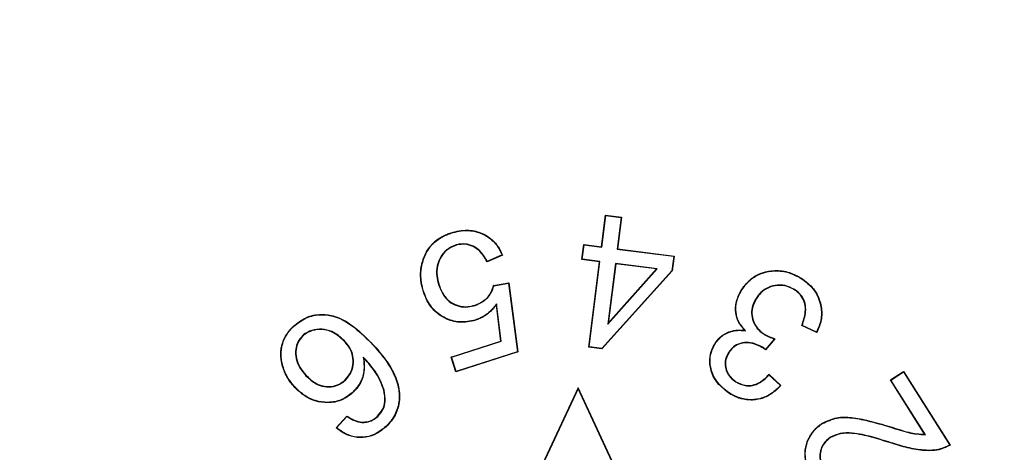
# Model space of a CAD drawing. Units: millimetres. Extents: x 189 to 884, y 247 to 802.
# Drawn here: x 246 to 252, y 718 to 721 of the extents above; entities that cross this region are included whole.
import ezdxf

# ---------------------------------------------------------------- set-up
doc = ezdxf.new("R2010")
doc.units = ezdxf.units.MM
doc.header["$LTSCALE"] = 0.5

msp = doc.modelspace()

# ---------------------------------------------------------------- linework, layer by layer
at = {"linetype": 'Continuous'}
for p, q in [((249.4935, 719.2075), (249.5175, 719.3981)), ((249.495, 719.2056), (249.5191, 719.3962)), ((249.5191, 719.3962), (249.5175, 719.3981)), ((249.5175, 719.3981), (249.6145, 719.3858)), ((249.5191, 719.3962), (249.6125, 719.3843)), ((249.6125, 719.3843), (249.5885, 719.1937)), ((249.6145, 719.3858), (249.5904, 719.1952)), ((249.6125, 719.3843), (249.6145, 719.3858)), ((248.5877, 719.2915), (248.5872, 719.2932)), ((248.613, 719.2181), (248.6135, 719.2164)), ((249.3755, 719.1315), (249.3869, 719.221)), ((249.3774, 719.1331), (249.3884, 719.219)), ((249.3884, 719.219), (249.3869, 719.221)), ((249.3869, 719.221), (249.4935, 719.2075)), ((249.3884, 719.219), (249.495, 719.2056)), ((249.495, 719.2056), (249.4935, 719.2075)), ((249.5885, 719.1937), (249.5904, 719.1952)), ((249.5885, 719.1937), (249.9294, 719.1507)), ((249.5904, 719.1952), (249.9313, 719.1522)), ((248.8974, 719.1578), (248.8036, 719.118)), ((248.8951, 719.1587), (248.8044, 719.1203)), ((249.3774, 719.1331), (249.3755, 719.1315)), ((249.4822, 719.1181), (249.3755, 719.1315)), ((249.4841, 719.1196), (249.3774, 719.1331)), ((249.4171, 718.6023), (249.4822, 719.1181)), ((249.419, 718.6038), (249.4841, 719.1196)), ((249.4841, 719.1196), (249.4822, 719.1181)), ((249.9294, 719.1507), (249.9183, 719.0635)), ((249.9313, 719.1522), (249.92, 719.0627)), ((249.9294, 719.1507), (249.9313, 719.1522)), ((249.9183, 719.0635), (249.4949, 718.5941)), ((249.92, 719.0627), (249.4956, 718.5923)), ((249.5776, 719.1077), (249.5313, 718.7414)), ((249.5313, 718.7414), (249.8287, 719.076)), ((249.5791, 719.1057), (249.5338, 718.7468)), ((249.5338, 718.7468), (249.8252, 719.0747)), ((249.5776, 719.1077), (249.5791, 719.1057)), ((249.8287, 719.076), (249.5776, 719.1077)), ((249.8252, 719.0747), (249.5791, 719.1057)), ((249.8287, 719.076), (249.8252, 719.0747)), ((249.9183, 719.0635), (249.92, 719.0627)), ((250.6984, 719.0172), (250.6993, 719.0187)), ((248.5127, 718.9756), (248.5143, 718.9761)), ((248.8432, 718.9744), (248.9338, 718.9911)), ((248.8446, 718.9728), (248.9323, 718.989)), ((248.9323, 718.989), (248.9338, 718.9911)), ((248.9323, 718.989), (248.9867, 718.5752)), ((248.9338, 718.9911), (248.9887, 718.574)), ((250.3404, 718.9494), (250.3389, 718.9504)), ((250.6575, 718.9505), (250.6566, 718.9491)), ((248.421, 718.9377), (248.4193, 718.9372)), ((250.4259, 718.8968), (250.4274, 718.8958)), ((248.7319, 718.8544), (248.7314, 718.856)), ((248.8607, 718.8634), (248.8594, 718.8589)), ((248.8857, 718.6398), (248.8594, 718.8589)), ((248.8876, 718.6386), (248.8607, 718.8634)), ((248.7329, 718.7664), (248.7335, 718.7648)), ((247.6366, 718.7276), (247.6354, 718.7289)), ((249.5313, 718.7414), (249.5338, 718.7468)), ((250.3622, 718.7019), (250.3577, 718.7041)), ((250.7915, 718.6918), (250.7017, 718.7333)), ((250.7907, 718.6941), (250.7039, 718.7342)), ((247.6897, 718.6703), (247.6909, 718.669)), ((250.474, 718.6799), (250.4749, 718.6814)), ((250.5359, 718.6526), (250.4826, 718.5891)), ((250.5389, 718.6534), (250.4829, 718.5867)), ((247.9438, 718.641), (247.9425, 718.6398)), ((248.5869, 718.5427), (248.8857, 718.6398)), ((248.5891, 718.5416), (248.8876, 718.6386)), ((248.8876, 718.6386), (248.8857, 718.6398)), ((249.419, 718.6038), (249.4171, 718.6023)), ((249.4956, 718.5923), (249.4171, 718.6023)), ((249.4949, 718.5941), (249.419, 718.6038)), ((249.4949, 718.5941), (249.4956, 718.5923)), ((250.1795, 718.6243), (250.178, 718.6252)), ((250.4717, 718.5973), (250.4707, 718.5958)), ((250.4829, 718.5867), (250.4707, 718.5958)), ((250.4826, 718.5891), (250.4717, 718.5973)), ((250.4826, 718.5891), (250.4829, 718.5867)), ((248.057, 718.5431), (248.0596, 718.5377)), ((248.5891, 718.5416), (248.5869, 718.5427)), ((248.6161, 718.4529), (248.5869, 718.5427)), ((248.6172, 718.4551), (248.5891, 718.5416)), ((248.9887, 718.574), (248.6161, 718.4529)), ((248.9867, 718.5752), (248.6172, 718.4551)), ((248.9867, 718.5752), (248.9887, 718.574)), ((250.2602, 718.5703), (250.2616, 718.5694)), ((247.7116, 718.4305), (247.7128, 718.4317)), ((247.9494, 718.4041), (247.9482, 718.4054)), ((248.6172, 718.4551), (248.6161, 718.4529)), ((250.5032, 718.4388), (250.5759, 718.3718)), ((250.5033, 718.4363), (250.5734, 718.3717)), ((251.2353, 718.405), (251.3152, 718.4555)), ((251.2378, 718.4044), (251.2353, 718.405)), ((251.4436, 718.0758), (251.2353, 718.405)), ((251.2378, 718.4044), (251.3147, 718.4531)), ((251.3147, 718.4531), (251.3152, 718.4555)), ((251.3147, 718.4531), (251.5933, 718.0123)), ((251.3152, 718.4555), (251.5957, 718.0118)), ((247.6462, 718.3605), (247.645, 718.3593)), ((249.3519, 718.3582), (248.9369, 717.4682)), ((249.3519, 718.3541), (248.9397, 717.4699)), ((249.3519, 718.3541), (249.3519, 718.3582)), ((249.767, 717.4682), (249.3519, 718.3582)), ((249.7642, 717.4699), (249.3519, 718.3541)), ((250.3031, 718.3929), (250.304, 718.3944)), ((251.4468, 718.0741), (251.2378, 718.4044)), ((247.9933, 718.3298), (247.9945, 718.3286)), ((248.183, 718.3438), (248.1813, 718.3434)), ((250.2626, 718.3268), (250.2616, 718.3254)), ((247.8937, 718.1156), (247.9585, 718.1873)), ((247.8962, 718.1158), (247.9587, 718.1851)), ((248.1444, 718.1849), (248.1432, 718.1862)), ((248.049, 718.1488), (248.049, 718.1505)), ((248.1936, 718.1243), (248.1948, 718.1231)), ((250.8249, 718.1418), (250.824, 718.1433)), ((250.8743, 718.0592), (250.8753, 718.0577)), ((251.4468, 718.0741), (251.4436, 718.0758))]:
    msp.add_line(p, q, dxfattribs=at)
at = {"linetype": 'Continuous', "flags": 128}
for points in [[(248.8044, 719.1203), (248.804, 719.1191), (248.8036, 719.118)], [(248.8951, 719.1587), (248.8963, 719.1582), (248.8974, 719.1578)], [(248.8446, 718.9728), (248.8439, 718.9736), (248.8432, 718.9744)], [(250.7039, 718.7342), (250.7028, 718.7338), (250.7017, 718.7333)], [(250.7907, 718.6941), (250.7911, 718.6929), (250.7915, 718.6918)], [(250.5033, 718.4363), (250.5033, 718.4376), (250.5032, 718.4388)], [(250.5734, 718.3717), (250.5747, 718.3717), (250.5759, 718.3718)], [(247.9587, 718.1851), (247.9586, 718.1862), (247.9585, 718.1873)], [(247.8962, 718.1158), (247.895, 718.1157), (247.8937, 718.1156)], [(251.5933, 718.0123), (251.5945, 718.0121), (251.5957, 718.0118)]]:
    msp.add_lwpolyline(points, dxfattribs=at)
at = {"linetype": 'Continuous'}
for radius in [30, 27.55, 24.55, 23.25]:
    msp.add_circle((264.9519, 709.2182), radius, dxfattribs=at)
for centre, radius, start, end in [((264.9519, 709.2182), 23.0178, 150.68674, 29.31326), ((250.104, 720.2026), 1.6091, 285.57257, 285.68269)]:
    msp.add_arc(centre, radius, start, end, dxfattribs=at)
for points, knots in [([(248.5872, 719.2932), (248.6195, 719.3009), (248.6785, 719.3149), (248.766, 719.2963), (248.8358, 719.2551), (248.8759, 719.2027), (248.8921, 719.169), (248.8974, 719.1578)], [0, 0, 0, 0, 0.26316, 0.481159, 0.699721, 0.900298, 1, 1, 1, 1]), ([(248.5877, 719.2915), (248.6198, 719.2992), (248.6783, 719.3131), (248.7653, 719.2947), (248.8345, 719.2539), (248.874, 719.2022), (248.8899, 719.1693), (248.8951, 719.1587)], [0, 0, 0, 0, 0.264232, 0.483208, 0.702754, 0.90416, 1, 1, 1, 1]), ([(248.4193, 718.9372), (248.4166, 718.9468), (248.4111, 718.9661), (248.4055, 718.996), (248.4024, 719.0266), (248.4027, 719.0553), (248.4056, 719.0814), (248.4103, 719.1049), (248.4169, 719.1283), (248.425, 719.1498), (248.437, 719.1757), (248.4515, 719.199), (248.4688, 719.2201), (248.488, 719.2396), (248.5098, 719.2564), (248.5319, 719.2692), (248.5511, 719.2789), (248.5689, 719.2866), (248.5826, 719.2915), (248.5872, 719.2932)], [0, 0, 0, 0, 0.06811, 0.136584, 0.206604, 0.277393, 0.331123, 0.38524, 0.440506, 0.496139, 0.54177, 0.634481, 0.681704, 0.727345, 0.820423, 0.867915, 0.900801, 0.96685, 1, 1, 1, 1]), ([(248.421, 718.9377), (248.4183, 718.9473), (248.4128, 718.9667), (248.4072, 718.9965), (248.4041, 719.0272), (248.4045, 719.0558), (248.4074, 719.0818), (248.4121, 719.1052), (248.4188, 719.1284), (248.4268, 719.1498), (248.4388, 719.1754), (248.4533, 719.1984), (248.4704, 719.2193), (248.4894, 719.2386), (248.5111, 719.2551), (248.5329, 719.2678), (248.552, 719.2774), (248.5696, 719.285), (248.5832, 719.2899), (248.5877, 719.2915)], [0, 0, 0, 0, 0.068536, 0.1374427, 0.2079262, 0.2791965, 0.3329258, 0.3870407, 0.4423001, 0.4979264, 0.5434074, 0.6358151, 0.6828827, 0.7283739, 0.8211372, 0.8684617, 0.9012129, 0.9669887, 1, 1, 1, 1]), ([(248.613, 719.2181), (248.5942, 719.2097), (248.557, 719.193), (248.5203, 719.1455), (248.4994, 719.0911), (248.4973, 719.0326), (248.5076, 718.9944), (248.5127, 718.9756)], [0, 0, 0, 0, 0.20795, 0.412734, 0.595409, 0.800668, 1, 1, 1, 1]), ([(248.6135, 719.2164), (248.5947, 719.208), (248.5578, 719.1914), (248.5215, 719.1441), (248.501, 719.0902), (248.4992, 719.0323), (248.5093, 718.9947), (248.5143, 718.9761)], [0, 0, 0, 0, 0.210005, 0.413804, 0.596789, 0.801853, 1, 1, 1, 1]), ([(248.8044, 719.1203), (248.7912, 719.1426), (248.7693, 719.1794), (248.72, 719.214), (248.6714, 719.228), (248.6348, 719.2238), (248.6161, 719.2189), (248.613, 719.2181)], [0, 0, 0, 0, 0.3272477, 0.5397217, 0.752359, 0.9589081, 1, 1, 1, 1]), ([(248.8036, 719.118), (248.7905, 719.1404), (248.769, 719.1771), (248.7203, 719.212), (248.6721, 719.2261), (248.6356, 719.2222), (248.6168, 719.2173), (248.6135, 719.2164)], [0, 0, 0, 0, 0.3278059, 0.5391328, 0.7506607, 0.9567981, 1, 1, 1, 1]), ([(250.3389, 718.9504), (250.3569, 718.9741), (250.3903, 719.0181), (250.4635, 719.0549), (250.5427, 719.0684), (250.6257, 719.0584), (250.6756, 719.0315), (250.6993, 719.0187)], [0, 0, 0, 0, 0.216432, 0.401322, 0.585208, 0.803405, 1, 1, 1, 1]), ([(250.3404, 718.9494), (250.3583, 718.973), (250.3914, 719.0167), (250.4641, 719.0532), (250.5428, 719.0666), (250.6252, 719.0567), (250.6748, 719.0299), (250.6984, 719.0172)], [0, 0, 0, 0, 0.216449, 0.4012227, 0.5849914, 0.8032388, 1, 1, 1, 1]), ([(250.6984, 719.0172), (250.724, 718.9976), (250.7755, 718.9582), (250.8163, 718.8725), (250.8237, 718.7866), (250.8069, 718.7288), (250.7935, 718.7001), (250.7907, 718.6941)], [0, 0, 0, 0, 0.258969, 0.520556, 0.74241, 0.946115, 1, 1, 1, 1]), ([(250.6993, 719.0187), (250.7251, 718.999), (250.7769, 718.9593), (250.818, 718.8731), (250.8255, 718.7866), (250.8084, 718.7278), (250.7946, 718.6983), (250.7915, 718.6918)], [0, 0, 0, 0, 0.257554, 0.517693, 0.738583, 0.941645, 1, 1, 1, 1]), ([(248.5127, 718.9756), (248.5223, 718.9518), (248.5386, 718.9112), (248.5842, 718.8683), (248.6339, 718.8467), (248.6854, 718.8426), (248.7173, 718.8506), (248.7319, 718.8544)], [0, 0, 0, 0, 0.2708, 0.460782, 0.65117, 0.83946, 1, 1, 1, 1]), ([(248.5143, 718.9761), (248.5238, 718.9525), (248.54, 718.9123), (248.5852, 718.8698), (248.6344, 718.8484), (248.6854, 718.8443), (248.7169, 718.8523), (248.7314, 718.856)], [0, 0, 0, 0, 0.271563, 0.461257, 0.651361, 0.839429, 1, 1, 1, 1]), ([(248.7314, 718.856), (248.7499, 718.8643), (248.7886, 718.8814), (248.8277, 718.9259), (248.8388, 718.9606), (248.8432, 718.9744)], [0, 0, 0, 0, 0.357734, 0.744759, 1, 1, 1, 1]), ([(248.7319, 718.8544), (248.7505, 718.8626), (248.7894, 718.8798), (248.8288, 718.9243), (248.8401, 718.9591), (248.8446, 718.9728)], [0, 0, 0, 0, 0.356328, 0.746242, 1, 1, 1, 1]), ([(250.3577, 718.7041), (250.3405, 718.7246), (250.3106, 718.7603), (250.2996, 718.826), (250.3063, 718.8896), (250.3272, 718.9285), (250.3389, 718.9504)], [0, 0, 0, 0, 0.294178, 0.510498, 0.725316, 1, 1, 1, 1]), ([(250.3622, 718.7019), (250.3462, 718.72), (250.3179, 718.7519), (250.3011, 718.8157), (250.3057, 718.8794), (250.3254, 718.9241), (250.3385, 718.9463), (250.3404, 718.9494)], [0, 0, 0, 0, 0.2637894, 0.4663596, 0.7132115, 0.9602148, 1, 1, 1, 1]), ([(250.6575, 718.9505), (250.6393, 718.9599), (250.6026, 718.9786), (250.5414, 718.978), (250.486, 718.9602), (250.4487, 718.929), (250.4319, 718.9053), (250.4259, 718.8968)], [0, 0, 0, 0, 0.229799, 0.462316, 0.670973, 0.881158, 1, 1, 1, 1]), ([(250.6566, 718.9491), (250.6383, 718.9584), (250.6018, 718.977), (250.5411, 718.9761), (250.4864, 718.9584), (250.4497, 718.9274), (250.4333, 718.9041), (250.4274, 718.8958)], [0, 0, 0, 0, 0.232279, 0.46401, 0.673201, 0.882974, 1, 1, 1, 1]), ([(250.7017, 718.7333), (250.7108, 718.7602), (250.725, 718.8027), (250.7226, 718.8645), (250.7035, 718.9089), (250.6772, 718.9347), (250.661, 718.946), (250.6566, 718.9491)], [0, 0, 0, 0, 0.3496849, 0.5511792, 0.7543726, 0.9331747, 1, 1, 1, 1]), ([(250.7039, 718.7342), (250.7129, 718.7613), (250.727, 718.804), (250.724, 718.8661), (250.7044, 718.9106), (250.678, 718.9363), (250.6618, 718.9476), (250.6575, 718.9505)], [0, 0, 0, 0, 0.349391, 0.551722, 0.755666, 0.935825, 1, 1, 1, 1]), ([(248.7335, 718.7648), (248.701, 718.758), (248.6394, 718.7452), (248.5504, 718.7723), (248.4811, 718.8209), (248.4403, 718.881), (248.4253, 718.9212), (248.4193, 718.9372)], [0, 0, 0, 0, 0.245767, 0.465904, 0.676854, 0.872147, 1, 1, 1, 1]), ([(248.7329, 718.7664), (248.7007, 718.7597), (248.6395, 718.747), (248.5511, 718.7739), (248.4823, 718.8222), (248.4419, 718.8818), (248.4269, 718.9218), (248.421, 718.9377)], [0, 0, 0, 0, 0.245584, 0.465752, 0.676702, 0.871766, 1, 1, 1, 1]), ([(250.4259, 718.8968), (250.4163, 718.8787), (250.3992, 718.8466), (250.3972, 718.7937), (250.4106, 718.7465), (250.4376, 718.7067), (250.4627, 718.6882), (250.474, 718.6799)], [0, 0, 0, 0, 0.244362, 0.434154, 0.62334, 0.831376, 1, 1, 1, 1]), ([(250.4274, 718.8958), (250.4178, 718.8777), (250.4008, 718.8458), (250.3991, 718.7932), (250.4125, 718.7465), (250.4393, 718.7076), (250.464, 718.6894), (250.4749, 718.6814)], [0, 0, 0, 0, 0.247146, 0.436915, 0.626058, 0.834224, 1, 1, 1, 1]), ([(248.8607, 718.8634), (248.8577, 718.8595), (248.8518, 718.8517), (248.8423, 718.8404), (248.8324, 718.8295), (248.821, 718.8181), (248.8077, 718.8064), (248.7923, 718.7951), (248.7757, 718.7851), (248.76, 718.7772), (248.7457, 718.7711), (248.7372, 718.768), (248.7329, 718.7664)], [0, 0, 0, 0, 0.090071, 0.180228, 0.270792, 0.361572, 0.477507, 0.594229, 0.713514, 0.833604, 0.916714, 1, 1, 1, 1]), ([(248.8594, 718.8589), (248.8567, 718.8554), (248.8512, 718.8483), (248.8425, 718.838), (248.8334, 718.828), (248.8225, 718.8172), (248.8096, 718.8058), (248.7942, 718.7943), (248.7776, 718.7841), (248.7617, 718.7761), (248.7469, 718.7697), (248.738, 718.7664), (248.7335, 718.7648)], [0, 0, 0, 0, 0.084089, 0.168275, 0.252839, 0.337571, 0.456313, 0.575843, 0.697977, 0.82094, 0.910364, 1, 1, 1, 1]), ([(247.6354, 718.7289), (247.66, 718.7483), (247.7095, 718.7872), (247.8009, 718.8047), (247.8978, 718.7907), (248.0022, 718.7316), (248.0663, 718.6683), (248.1034, 718.6317)], [0, 0, 0, 0, 0.172383, 0.346314, 0.499806, 0.709927, 1, 1, 1, 1]), ([(247.6366, 718.7276), (247.6611, 718.7469), (247.7102, 718.7856), (247.8011, 718.803), (247.8974, 718.789), (248.0013, 718.73), (248.0651, 718.667), (248.1022, 718.6305)], [0, 0, 0, 0, 0.172174, 0.345905, 0.499082, 0.709256, 1, 1, 1, 1]), ([(247.645, 718.3593), (247.6384, 718.3668), (247.6251, 718.3819), (247.6073, 718.4065), (247.5915, 718.4331), (247.5799, 718.4586), (247.5717, 718.4822), (247.566, 718.5035), (247.562, 718.5254), (247.5597, 718.5475), (247.5596, 718.5696), (247.5617, 718.5917), (247.566, 718.6139), (247.5722, 718.6344), (247.5822, 718.6588), (247.5946, 718.6809), (247.6096, 718.7012), (247.6222, 718.7154), (247.631, 718.7244), (247.6354, 718.7289)], [0, 0, 0, 0, 0.07261, 0.145652, 0.220446, 0.296059, 0.348758, 0.401763, 0.455769, 0.510142, 0.562868, 0.6161, 0.670959, 0.726392, 0.771229, 0.862389, 0.90879, 0.954327, 1, 1, 1, 1]), ([(247.6462, 718.3605), (247.6396, 718.368), (247.6264, 718.3831), (247.6086, 718.4078), (247.5928, 718.4343), (247.5813, 718.4598), (247.5731, 718.4833), (247.5676, 718.5045), (247.5636, 718.5262), (247.5614, 718.5481), (247.5614, 718.5701), (247.5635, 718.592), (247.5678, 718.614), (247.574, 718.6343), (247.584, 718.6585), (247.5964, 718.6803), (247.6113, 718.7004), (247.6237, 718.7144), (247.6323, 718.7232), (247.6366, 718.7276)], [0, 0, 0, 0, 0.073095, 0.146628, 0.221951, 0.29811, 0.350729, 0.40365, 0.457567, 0.511851, 0.564495, 0.617645, 0.672416, 0.727761, 0.772547, 0.863602, 0.90995, 0.954911, 1, 1, 1, 1]), ([(247.9438, 718.641), (247.9197, 718.6625), (247.8802, 718.6979), (247.8077, 718.7135), (247.7466, 718.7082), (247.7084, 718.6866), (247.6916, 718.672), (247.6897, 718.6703)], [0, 0, 0, 0, 0.335567, 0.550106, 0.764401, 0.972911, 1, 1, 1, 1]), ([(247.9425, 718.6398), (247.9187, 718.6611), (247.8796, 718.6961), (247.8078, 718.7117), (247.7504, 718.7068), (247.712, 718.6869), (247.6952, 718.6726), (247.6909, 718.669)], [0, 0, 0, 0, 0.335297, 0.549745, 0.763931, 0.940342, 1, 1, 1, 1]), ([(250.178, 718.6252), (250.1809, 718.6293), (250.1867, 718.6375), (250.1961, 718.6493), (250.2066, 718.6604), (250.2185, 718.6706), (250.2318, 718.6799), (250.2463, 718.6881), (250.262, 718.6948), (250.2774, 718.6997), (250.2921, 718.7031), (250.3062, 718.7053), (250.3205, 718.7061), (250.334, 718.7059), (250.3464, 718.7051), (250.354, 718.7044), (250.3577, 718.7041)], [0, 0, 0, 0, 0.072151, 0.144494, 0.217955, 0.292152, 0.371, 0.450646, 0.53282, 0.615789, 0.683384, 0.751382, 0.820731, 0.890524, 0.94524, 1, 1, 1, 1]), ([(250.1795, 718.6243), (250.1824, 718.6284), (250.1881, 718.6366), (250.1976, 718.6484), (250.2081, 718.6595), (250.22, 718.6696), (250.2332, 718.6788), (250.2477, 718.6868), (250.2631, 718.6933), (250.2784, 718.6982), (250.293, 718.7015), (250.3069, 718.7036), (250.3212, 718.7044), (250.3352, 718.7041), (250.3489, 718.7032), (250.3577, 718.7023), (250.3622, 718.7019)], [0, 0, 0, 0, 0.071217, 0.142626, 0.215172, 0.288465, 0.365434, 0.443186, 0.523399, 0.604382, 0.670456, 0.736926, 0.804717, 0.872932, 0.936439, 1, 1, 1, 1]), ([(247.6897, 718.6703), (247.6799, 718.6586), (247.6602, 718.6352), (247.6473, 718.5864), (247.6495, 718.5331), (247.6718, 718.4774), (247.6977, 718.4469), (247.7116, 718.4305)], [0, 0, 0, 0, 0.169767, 0.339919, 0.55191, 0.759964, 1, 1, 1, 1]), ([(247.6909, 718.669), (247.6812, 718.6575), (247.6618, 718.6345), (247.6491, 718.5863), (247.6512, 718.5336), (247.6733, 718.4784), (247.699, 718.448), (247.7128, 718.4317)], [0, 0, 0, 0, 0.168859, 0.338102, 0.550361, 0.758444, 1, 1, 1, 1]), ([(250.474, 718.6799), (250.4792, 718.677), (250.4895, 718.6712), (250.5101, 718.6618), (250.5258, 718.6562), (250.5359, 718.6526)], [0, 0, 0, 0, 0.262564, 0.525079, 1, 1, 1, 1]), ([(250.4749, 718.6814), (250.4801, 718.6785), (250.4905, 718.6727), (250.5117, 718.663), (250.5281, 718.6573), (250.5389, 718.6534)], [0, 0, 0, 0, 0.254544, 0.50904, 1, 1, 1, 1]), ([(247.9482, 718.4054), (247.9615, 718.4211), (247.9871, 718.4515), (247.9983, 718.5085), (247.9928, 718.5628), (247.9709, 718.6066), (247.9508, 718.6301), (247.9425, 718.6398)], [0, 0, 0, 0, 0.233257, 0.450102, 0.645497, 0.85328, 1, 1, 1, 1]), ([(247.9494, 718.4041), (247.9627, 718.4198), (247.9886, 718.4504), (248.0001, 718.5078), (247.9946, 718.5627), (247.9726, 718.6072), (247.9523, 718.631), (247.9438, 718.641)], [0, 0, 0, 0, 0.230759, 0.448556, 0.643511, 0.851683, 1, 1, 1, 1]), ([(248.1022, 718.6305), (248.1293, 718.6003), (248.1835, 718.5402), (248.2459, 718.4427), (248.2789, 718.3375), (248.2711, 718.2376), (248.2342, 718.1664), (248.2037, 718.1348), (248.1936, 718.1243)], [0, 0, 0, 0, 0.21028, 0.419357, 0.595416, 0.77274, 0.924472, 1, 1, 1, 1]), ([(248.1034, 718.6317), (248.1306, 718.6015), (248.1848, 718.5414), (248.2473, 718.4438), (248.2806, 718.3381), (248.2729, 718.2374), (248.2358, 718.1656), (248.2051, 718.1337), (248.1948, 718.1231)], [0, 0, 0, 0, 0.20927, 0.417358, 0.59386, 0.771629, 0.923781, 1, 1, 1, 1]), ([(250.2616, 718.3254), (250.2335, 718.3476), (250.1812, 718.3891), (250.148, 718.4725), (250.1439, 718.5451), (250.1599, 718.5931), (250.1741, 718.6182), (250.178, 718.6252)], [0, 0, 0, 0, 0.306746, 0.570327, 0.74985, 0.929831, 1, 1, 1, 1]), ([(250.2626, 718.3268), (250.2347, 718.3489), (250.1828, 718.39), (250.1498, 718.4728), (250.1457, 718.5448), (250.1615, 718.5924), (250.1756, 718.6173), (250.1795, 718.6243)], [0, 0, 0, 0, 0.306562, 0.570645, 0.749944, 0.9297, 1, 1, 1, 1]), ([(250.4717, 718.5973), (250.4501, 718.6089), (250.4138, 718.6285), (250.3552, 718.6327), (250.308, 718.6201), (250.2775, 718.5945), (250.2647, 718.5766), (250.2602, 718.5703)], [0, 0, 0, 0, 0.3044456, 0.512852, 0.7224995, 0.9027054, 1, 1, 1, 1]), ([(250.4707, 718.5958), (250.4451, 718.6092), (250.4055, 718.6298), (250.3447, 718.6294), (250.3016, 718.6142), (250.276, 718.5896), (250.2649, 718.574), (250.2616, 718.5694)], [0, 0, 0, 0, 0.3609, 0.558128, 0.756494, 0.92721, 1, 1, 1, 1]), ([(248.057, 718.5431), (248.0604, 718.5137), (248.0666, 718.4595), (248.0406, 718.3836), (248.0087, 718.3474), (247.9933, 718.3298)], [0, 0, 0, 0, 0.379475, 0.698836, 1, 1, 1, 1]), ([(248.0596, 718.5377), (248.0623, 718.5055), (248.0675, 718.4443), (248.035, 718.3718), (248.0049, 718.3397), (247.9945, 718.3286)], [0, 0, 0, 0, 0.420499, 0.799095, 1, 1, 1, 1]), ([(248.183, 718.3438), (248.1696, 718.3784), (248.1486, 718.433), (248.0995, 718.4958), (248.0712, 718.5273), (248.057, 718.5431)], [0, 0, 0, 0, 0.465569, 0.731701, 1, 1, 1, 1]), ([(248.1813, 718.3434), (248.168, 718.3778), (248.1474, 718.4312), (248.0999, 718.4925), (248.0731, 718.5226), (248.0596, 718.5377)], [0, 0, 0, 0, 0.476273, 0.737128, 1, 1, 1, 1]), ([(250.2602, 718.5703), (250.253, 718.5568), (250.2397, 718.532), (250.2375, 718.4905), (250.2481, 718.4527), (250.2696, 718.4177), (250.2919, 718.4012), (250.3031, 718.3929)], [0, 0, 0, 0, 0.223634, 0.409247, 0.594499, 0.796165, 1, 1, 1, 1]), ([(250.2616, 718.5694), (250.2545, 718.556), (250.2415, 718.5316), (250.2392, 718.4908), (250.2496, 718.4536), (250.2708, 718.419), (250.2929, 718.4026), (250.304, 718.3944)], [0, 0, 0, 0, 0.223062, 0.40818, 0.592936, 0.794652, 1, 1, 1, 1]), ([(247.7116, 718.4305), (247.7306, 718.4126), (247.7629, 718.3822), (247.8228, 718.3619), (247.8768, 718.3625), (247.9201, 718.3801), (247.9414, 718.3975), (247.9494, 718.4041)], [0, 0, 0, 0, 0.289529, 0.490476, 0.691857, 0.883773, 1, 1, 1, 1]), ([(247.7128, 718.4317), (247.7317, 718.4139), (247.7637, 718.3838), (247.823, 718.3637), (247.8765, 718.3643), (247.9193, 718.3816), (247.9403, 718.3989), (247.9482, 718.4054)], [0, 0, 0, 0, 0.290384, 0.491176, 0.692405, 0.884064, 1, 1, 1, 1]), ([(250.3031, 718.3929), (250.3215, 718.3837), (250.3535, 718.3677), (250.4051, 718.3696), (250.4543, 718.3886), (250.4848, 718.4157), (250.5015, 718.4343), (250.5033, 718.4363)], [0, 0, 0, 0, 0.269825, 0.468269, 0.666739, 0.96361, 1, 1, 1, 1]), ([(250.304, 718.3944), (250.3224, 718.3852), (250.3543, 718.3693), (250.4054, 718.3715), (250.4541, 718.3906), (250.4845, 718.4178), (250.5012, 718.4366), (250.5032, 718.4388)], [0, 0, 0, 0, 0.270749, 0.467046, 0.663373, 0.960523, 1, 1, 1, 1]), ([(247.9945, 718.3286), (247.9718, 718.3113), (247.9275, 718.2775), (247.8451, 718.2642), (247.7655, 718.2746), (247.6968, 718.3092), (247.6612, 718.3436), (247.645, 718.3593)], [0, 0, 0, 0, 0.215935, 0.42244, 0.620876, 0.827022, 1, 1, 1, 1]), ([(247.9933, 718.3298), (247.9709, 718.3127), (247.9269, 718.2792), (247.8452, 718.266), (247.7662, 718.2762), (247.6978, 718.3106), (247.6624, 718.3448), (247.6462, 718.3605)], [0, 0, 0, 0, 0.215402, 0.421774, 0.620061, 0.826152, 1, 1, 1, 1]), ([(250.5759, 718.3718), (250.5702, 718.366), (250.5588, 718.3543), (250.5404, 718.3379), (250.5206, 718.3228), (250.5013, 718.3109), (250.483, 718.3019), (250.4663, 718.2952), (250.4488, 718.2899), (250.431, 718.2862), (250.413, 718.2842), (250.395, 718.2836), (250.3768, 718.2844), (250.3585, 718.2867), (250.3402, 718.2904), (250.3221, 718.2958), (250.3043, 718.3027), (250.2839, 718.3123), (250.27, 718.3204), (250.2616, 718.3254)], [0, 0, 0, 0, 0.0700911, 0.1404116, 0.2118516, 0.2839373, 0.334963, 0.3863075, 0.43874, 0.491592, 0.5426258, 0.5940032, 0.6464035, 0.6991341, 0.7526685, 0.8065694, 0.8615324, 0.9167917, 1, 1, 1, 1]), ([(250.5734, 718.3717), (250.5678, 718.366), (250.5566, 718.3546), (250.5385, 718.3386), (250.519, 718.3238), (250.5, 718.3122), (250.482, 718.3034), (250.4654, 718.2968), (250.4481, 718.2915), (250.4304, 718.2879), (250.4126, 718.2859), (250.3947, 718.2853), (250.3767, 718.2862), (250.3585, 718.2885), (250.3404, 718.2922), (250.3224, 718.2975), (250.3047, 718.3044), (250.2845, 718.3139), (250.2708, 718.322), (250.2626, 718.3268)], [0, 0, 0, 0, 0.06956, 0.139348, 0.210242, 0.281766, 0.332951, 0.384455, 0.437052, 0.490071, 0.541263, 0.592797, 0.645353, 0.69824, 0.752052, 0.806233, 0.861481, 0.917026, 1, 1, 1, 1]), ([(248.1432, 718.1862), (248.1544, 718.199), (248.1769, 718.2246), (248.1914, 718.2814), (248.185, 718.3208), (248.1813, 718.3434)], [0, 0, 0, 0, 0.297743, 0.59766, 1, 1, 1, 1]), ([(248.1444, 718.1849), (248.1557, 718.1979), (248.1785, 718.2239), (248.1931, 718.2813), (248.1867, 718.321), (248.183, 718.3438)], [0, 0, 0, 0, 0.298563, 0.599283, 1, 1, 1, 1]), ([(247.9585, 718.1873), (247.9657, 718.1827), (247.9801, 718.1734), (248.0093, 718.1578), (248.0334, 718.1534), (248.049, 718.1505)], [0, 0, 0, 0, 0.260481, 0.52122, 1, 1, 1, 1]), ([(247.9587, 718.1851), (247.966, 718.1804), (247.9804, 718.1712), (248.0096, 718.1559), (248.0335, 718.1515), (248.049, 718.1488)], [0, 0, 0, 0, 0.2619108, 0.5240862, 1, 1, 1, 1]), ([(248.049, 718.1505), (248.058, 718.1508), (248.0805, 718.1514), (248.1141, 718.1625), (248.1339, 718.1786), (248.1432, 718.1862)], [0, 0, 0, 0, 0.261889, 0.652263, 1, 1, 1, 1]), ([(248.049, 718.1488), (248.058, 718.149), (248.0806, 718.1497), (248.1148, 718.1608), (248.1349, 718.1772), (248.1444, 718.1849)], [0, 0, 0, 0, 0.258393, 0.650348, 1, 1, 1, 1]), ([(250.824, 718.1433), (250.8528, 718.157), (250.9086, 718.1835), (251.0072, 718.1803), (251.1132, 718.1585), (251.1892, 718.136), (251.2311, 718.1235)], [0, 0, 0, 0, 0.224942, 0.43491, 0.687546, 1, 1, 1, 1]), ([(250.8249, 718.1418), (250.8536, 718.1554), (250.915, 718.1844), (251.021, 718.1765), (251.1261, 718.1531), (251.1957, 718.1323), (251.2306, 718.1218)], [0, 0, 0, 0, 0.2241155, 0.4796589, 0.7389121, 1, 1, 1, 1]), ([(248.1948, 718.1231), (248.172, 718.1048), (248.1308, 718.0719), (248.0554, 718.0536), (247.986, 718.0607), (247.9325, 718.0866), (247.9044, 718.1076), (247.8937, 718.1156)], [0, 0, 0, 0, 0.260903, 0.471477, 0.682749, 0.879148, 1, 1, 1, 1]), ([(248.1936, 718.1243), (248.171, 718.1062), (248.1301, 718.0735), (248.0552, 718.0554), (247.9865, 718.0625), (247.9339, 718.0878), (247.9064, 718.1082), (247.8962, 718.1158)], [0, 0, 0, 0, 0.2626331, 0.4741538, 0.6863805, 0.8835908, 1, 1, 1, 1]), ([(250.768, 717.8167), (250.7629, 717.8253), (250.7528, 717.8426), (250.7396, 717.87), (250.729, 717.899), (250.7233, 717.9249), (250.7209, 717.9468), (250.7205, 717.9643), (250.7217, 717.9819), (250.7247, 717.9993), (250.729, 718.0163), (250.7345, 718.0328), (250.7413, 718.049), (250.7496, 718.0653), (250.7595, 718.0814), (250.7713, 718.0971), (250.7847, 718.1118), (250.802, 718.1277), (250.8157, 718.1375), (250.824, 718.1433)], [0, 0, 0, 0, 0.080723, 0.161785, 0.244844, 0.329237, 0.375555, 0.422195, 0.46997, 0.518191, 0.564504, 0.611074, 0.658437, 0.70607, 0.758089, 0.81054, 0.864362, 0.918623, 1, 1, 1, 1]), ([(250.7695, 717.8176), (250.7644, 717.8262), (250.7543, 717.8435), (250.7411, 717.8709), (250.7305, 717.8999), (250.7249, 717.9259), (250.7226, 717.9477), (250.7223, 717.965), (250.7236, 717.9825), (250.7266, 717.9998), (250.731, 718.0166), (250.7365, 718.033), (250.7433, 718.049), (250.7515, 718.0651), (250.7614, 718.081), (250.7732, 718.0966), (250.7866, 718.1111), (250.8036, 718.1267), (250.817, 718.1362), (250.8249, 718.1418)], [0, 0, 0, 0, 0.081324, 0.162993, 0.24671, 0.331796, 0.37808, 0.424689, 0.47244, 0.520637, 0.566916, 0.613452, 0.660777, 0.70837, 0.760429, 0.812923, 0.866793, 0.921103, 1, 1, 1, 1]), ([(251.2306, 718.1218), (251.2497, 718.116), (251.288, 718.1043), (251.3587, 718.0816), (251.4127, 718.077), (251.4468, 718.0741)], [0, 0, 0, 0, 0.2702587, 0.5405323, 1, 1, 1, 1]), ([(251.2311, 718.1235), (251.2503, 718.1177), (251.2885, 718.106), (251.358, 718.0837), (251.4108, 718.0788), (251.4436, 718.0758)], [0, 0, 0, 0, 0.2747404, 0.5494961, 1, 1, 1, 1]), ([(250.8743, 718.0592), (250.8583, 718.0466), (250.8307, 718.0249), (250.8123, 717.9779), (250.8084, 717.9322), (250.8184, 717.8902), (250.8319, 717.866), (250.8373, 717.8563)], [0, 0, 0, 0, 0.2605959, 0.4500121, 0.6385865, 0.8552412, 1, 1, 1, 1]), ([(250.8753, 718.0577), (250.8618, 718.0475), (250.8373, 718.0289), (250.817, 717.9883), (250.8101, 717.9453), (250.8161, 717.8992), (250.8312, 717.8712), (250.8388, 717.8572)], [0, 0, 0, 0, 0.220598, 0.401637, 0.581774, 0.791934, 1, 1, 1, 1]), ([(251.2378, 718.0266), (251.1997, 718.0387), (251.1233, 718.0628), (251.0215, 718.0864), (250.9344, 718.0867), (250.8932, 718.0678), (250.8743, 718.0592)], [0, 0, 0, 0, 0.320173, 0.640467, 0.836126, 1, 1, 1, 1]), ([(251.2373, 718.0249), (251.1991, 718.037), (251.123, 718.0611), (251.0216, 718.0845), (250.935, 718.085), (250.894, 718.0663), (250.8753, 718.0577)], [0, 0, 0, 0, 0.32149, 0.641254, 0.836322, 1, 1, 1, 1]), ([(251.5957, 718.0118), (251.5775, 718.0026), (251.5297, 717.9787), (251.4394, 717.9761), (251.3382, 717.9937), (251.2712, 718.0145), (251.2373, 718.0249)], [0, 0, 0, 0, 0.1649262, 0.430429, 0.7123842, 1, 1, 1, 1]), ([(251.5933, 718.0123), (251.575, 718.0034), (251.5265, 717.9798), (251.4364, 717.9781), (251.3365, 717.9961), (251.2709, 718.0164), (251.2378, 718.0266)], [0, 0, 0, 0, 0.166398, 0.438222, 0.716564, 1, 1, 1, 1])]:
    msp.add_open_spline(points, degree=3, knots=knots, dxfattribs=at)

doc.saveas('drawing.dxf')
